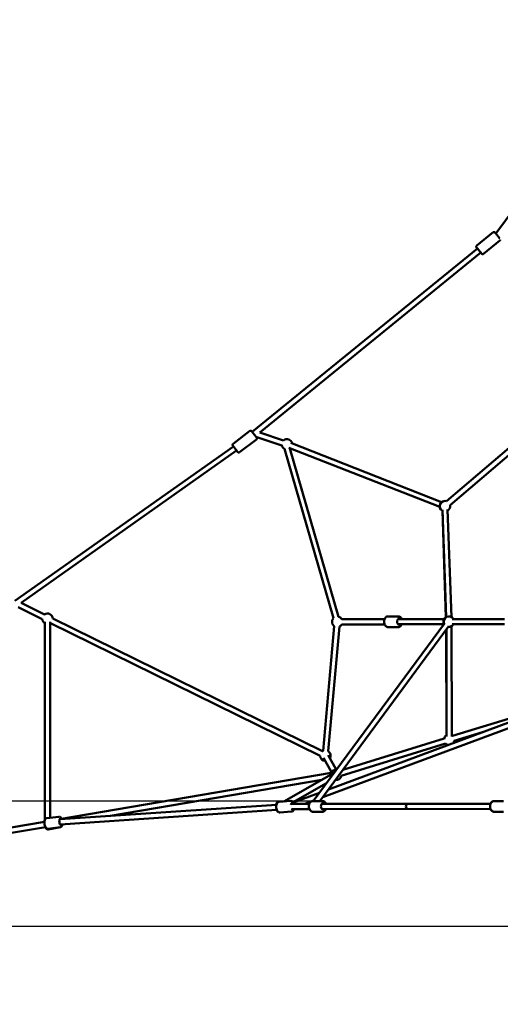
# Model space of a CAD drawing. Units: millimetres. Extents: x -7451 to 61801, y 0 to 59969.
# Drawn here: x 51430 to 53273, y 35237 to 39012 of the extents above; entities that cross this region are included whole.
import ezdxf

# ---------------------------------------------------------------- set-up
doc = ezdxf.new("R2010")
doc.units = ezdxf.units.MM
doc.layers.add('MD_Visible', color=7, linetype='Continuous', lineweight=50)
doc.styles.get("Standard").update_dxf_attribs({"font": 'arial.ttf'})
doc.dimstyles.new('asd', dxfattribs={"dimtxt": 300, "dimasz": 100, "dimexe": 1.25, "dimexo": 0.625, "dimgap": 80, "dimtad": 1, "dimdec": 0, "dimlfac": 0.1, "dimrnd": 5, "dimtxsty": 'Standard', "dimcen": 0, "dimadec": 0, "dimazin": 0, "dimtfac": 1, "dimtdec": 0, "dimtix": 1, "dimtmove": 2, "dimatfit": 3, "dimfxl": 1, "dimarcsym": 0})

# ---------------------------------------------------------------- blocks, each defined once
blk = doc.blocks.new('CustomObjectsInViewport6_0')
at = {"layer": 'MD_Visible', "extrusion": (0, 1, 0)}
for p, q in [((19413.5, 17107.9), (18841.7, 16336.1)), ((18831.4, 16340.7), (18768.6, 16289.6)), ((18857.3, 16309), (18794.5, 16257.8)), ((18771.4, 16278.3), (17908, 15575.2)), ((18784, 16262.8), (17936.8, 15572.9)), ((18653.3, 15309.7), (19113.7, 15703.6)), ((18666.3, 15294.5), (19126.7, 15688.4)), ((17898.7, 15579.2), (17834.2, 15530.2)), ((17922, 15556.7), (18021.7, 15523.9)), ((17936.8, 15572.9), (18028.2, 15542.8)), ((17835.7, 15520), (16997.7, 14927.7)), ((17923.5, 15546.6), (17858.9, 15497.6)), ((18055.1, 15533), (18634.1, 15306.4)), ((17847.8, 15504), (17021.4, 14920)), ((18031.5, 15510.9), (18219.3, 14861.2)), ((18047.8, 15514.4), (18626.8, 15287.8)), ((18051.9, 15512.2), (18238.5, 14866.8)), ((18637.1, 15277.1), (18651.6, 14865.1)), ((18650.2, 14864.1), (18637.2, 15273.2)), ((18657.1, 15277.8), (18671.6, 14865.8)), ((17111.5, 14875.7), (17021.4, 14920)), ((17102.6, 14857.7), (17010.3, 14903.2)), ((17112.6, 14847.6), (17112.5, 14088.1)), ((17132.6, 14847.6), (17132.5, 14096.3)), ((18168.1, 14333.2), (17133.7, 14842.4)), ((18176.9, 14351.2), (17142.5, 14860.4)), ((18644.4, 14840.8), (18142, 14160.3)), ((18250.8, 14857.4), (18415.4, 14857.7)), ((18250.8, 14837.4), (18415.4, 14837.7)), ((18428.5, 14868.2), (18467.5, 14868.3)), ((18466.6, 14857.8), (18643.3, 14858.1)), ((18466.6, 14837.8), (18642.4, 14838.1)), ((18674.4, 14858.2), (18875.5, 14858.2)), ((18674.4, 14838.2), (18875.5, 14838.2)), ((18660.5, 14828.9), (18166.8, 14160.3)), ((18222.2, 14831), (18179.6, 14352.7)), ((18242.1, 14829.2), (18199.5, 14350.9)), ((18428.5, 14827.2), (18467.6, 14827.3)), ((18650.8, 14815.9), (18652.8, 14412.4)), ((18652.8, 14407.5), (18652.3, 14817.8)), ((18672.8, 14407.6), (18672.2, 14830.9)), ((19007.2, 14504.5), (18199.9, 14205.1)), ((18676.2, 14409.7), (19010.7, 14513.1)), ((18997.3, 14479.4), (18178.2, 14175.7)), ((18682.1, 14390.6), (18791.3, 14424.4)), ((18254.9, 14279.5), (18643.3, 14399.6)), ((18248.5, 14256.6), (18649.2, 14380.5)), ((18181.4, 14326), (18212.1, 14271.3)), ((18198.8, 14335.8), (18229.5, 14281.1)), ((17168.8, 14090.2), (18210.9, 14268.2)), ((17364, 14103.2), (18174.7, 14241.7)), ((18219.2, 14266.9), (18028.6, 14158.7)), ((18192.6, 14228.8), (18064.3, 14156)), ((18010.7, 14157.5), (18055.6, 14160.5)), ((18011, 14158.7), (18029.9, 14159.4)), ((18165.7, 14192.4), (18065, 14155)), ((18144, 14163), (18108.4, 14149.8)), ((18140.8, 14160.3), (18176.6, 14160.3)), ((18835.5, 14160.3), (18871.8, 14160.3)), ((18835.5, 14160.3), (18835.5, 14160.3)), ((18001.9, 14126.3), (17171.2, 14070.2)), ((18000.6, 14146.3), (17171.4, 14090.2)), ((18013.5, 14116.6), (18058.4, 14119.6)), ((18126.7, 14149.8), (18057, 14149.8)), ((18126.7, 14129.8), (18058.8, 14129.8)), ((18140.8, 14119.3), (18176.6, 14119.3)), ((18504.3, 14149.9), (18174.8, 14149.8)), ((18504.3, 14129.9), (18174.8, 14129.8)), ((18821.6, 14129.8), (18504.3, 14129.9)), ((18504.4, 14149.9), (18504.4, 14149.9)), ((18821.6, 14149.8), (18504.4, 14149.9)), ((18835.5, 14119.3), (18871.7, 14119.3)), ((18835.5, 14119.3), (18835.5, 14119.3)), ((17110.9, 14080.3), (16114.9, 13910.1)), ((17120, 14094.8), (17166.1, 14100.4)), ((17114.8, 14060.7), (16108.6, 13888.7)), ((17172, 14059.8), (17124.9, 14051.8)), ((17124.9, 14054.1), (17171, 14059.7))]:
    blk.add_line(p, q, dxfattribs=at)
at = {"layer": 'MD_Visible', "extrusion": (2.22042e-16, 3.73893e-42, -1)}
for start, end in [(296.5058, 349.0306), (49.0372, 171.3742), (231.3742, 235.0472)]:
    blk.add_arc((-18040.7, 15528), 20, start, end, dxfattribs=at)
at = {"layer": 'MD_Visible', "extrusion": (2.22042e-16, 4.15075e-42, -1)}
blk.add_arc((-18646.6, 15290.8), 20, 297.9806, 109.4538, dxfattribs=at)
at = {"layer": 'MD_Visible', "extrusion": (2.22042e-16, 3.57617e-43, -1)}
blk.add_arc((-18646.6, 15290.8), 20, 169.4538, 237.9806, dxfattribs=at)
at = {"layer": 'MD_Visible', "extrusion": (2.22042e-16, 1.73401e-41, -1)}
blk.add_arc((-17122.6, 14859.1), 20, 56.2085, 176.21, dxfattribs=at)
at = {"layer": 'MD_Visible', "extrusion": (2.22042e-16, 1.86053e-41, -1)}
blk.add_arc((-17122.6, 14859.1), 20, 300.0095, 356.2115, dxfattribs=at)
at = {"layer": 'MD_Visible', "extrusion": (2.22042e-16, 1.70841e-41, -1)}
blk.add_arc((-17122.6, 14859.1), 20, 236.21, 240.0095, dxfattribs=at)
at = {"layer": 'MD_Visible', "extrusion": (2.22042e-16, 3.89894e-42, -1)}
blk.add_arc((-18233.7, 14847.4), 20, 305.0909, 43.876, dxfattribs=at)
at = {"layer": 'MD_Visible', "extrusion": (2.22042e-16, 1.13999e-41, -1)}
blk.add_arc((-18233.7, 14847.4), 20, 103.8759, 149.895, dxfattribs=at)
at = {"layer": 'MD_Visible', "extrusion": (2.22042e-16, 7.36689e-42, -1)}
blk.add_arc((-18233.7, 14847.4), 20, 209.895, 245.0909, dxfattribs=at)
at = {"layer": 'MD_Visible', "extrusion": (2.22042e-16, 2.313e-41, -1)}
blk.add_arc((-18660.7, 14848.2), 20, 332.3818, 58.1814, dxfattribs=at)
at = {"layer": 'MD_Visible', "extrusion": (2.22042e-16, -8.74071e-42, -1)}
blk.add_arc((-18662.2, 14848.2), 20, 336.4362, 150, dxfattribs=at)
at = {"layer": 'MD_Visible', "extrusion": (2.22042e-16, -1.26281e-41, -1)}
blk.add_arc((-18662.2, 14848.2), 20, 210, 276.4362, dxfattribs=at)
at = {"layer": 'MD_Visible', "extrusion": (2.22042e-16, -7.99937e-42, -1)}
blk.add_arc((-18662.8, 14395.1), 20, 11.2053, 59.9213, dxfattribs=at)
at = {"layer": 'MD_Visible', "extrusion": (2.22042e-16, -7.03003e-42, -1)}
blk.add_arc((-18662.8, 14395.1), 20, 119.9213, 132.8253, dxfattribs=at)
at = {"layer": 'MD_Visible', "extrusion": (2.22042e-16, -7.10217e-42, -1)}
blk.add_arc((-18662.8, 14395.1), 20, 192.8253, 219.281, dxfattribs=at)
at = {"layer": 'MD_Visible', "extrusion": (2.22042e-16, -5.10125e-42, -1)}
blk.add_arc((-18188, 14334.6), 20, 56.2085, 65.0909, dxfattribs=at)
at = {"layer": 'MD_Visible', "extrusion": (2.22042e-16, -3.44925e-43, -1)}
blk.add_arc((-18188, 14334.6), 20, 125.0909, 210.6817, dxfattribs=at)
at = {"layer": 'MD_Visible', "extrusion": (2.22042e-16, -7.99436e-42, -1)}
blk.add_arc((-18662.8, 14395.1), 20, 280.0251, 314.4453, dxfattribs=at)
at = {"layer": 'MD_Visible', "extrusion": (2.22042e-16, -6.18313e-42, -1)}
blk.add_arc((-18188, 14334.6), 20, 270.6817, 356.2115, dxfattribs=at)
at = {"layer": 'MD_Visible', "extrusion": (2.22042e-16, 4.47764e-42, -1)}
blk.add_arc((-18229.3, 14261.1), 20, 20.3095, 95.3589, dxfattribs=at)
at = {"layer": 'MD_Visible', "extrusion": (2.22042e-16, -1.90532e-42, -1)}
blk.add_arc((-18229.3, 14261.1), 20, 192.8253, 277.5019, dxfattribs=at)
at = {"layer": 'MD_Visible', "extrusion": (2.22042e-16, -1.72194e-29, -1)}
blk.add_ellipse((18777.7, 16270.5), major_axis=(-7.89, 9.69), ratio=0.004348, start_param=-0.643501, end_param=3.785094, dxfattribs=at)
at = {"layer": 'MD_Visible', "extrusion": (2.22042e-16, -2.97055e-30, -1)}
blk.add_ellipse((17915, 15565.9), major_axis=(-7.56, 9.96), ratio=0.001182, start_param=2.742979, end_param=6.640599, dxfattribs=at)
at = {"layer": 'MD_Visible', "extrusion": (2.22042e-16, -5.02186e-32, -1)}
blk.add_ellipse((18471.4, 14847.8), major_axis=(0, 12.5), ratio=0.642374, start_param=2.498092, end_param=6.926686, dxfattribs=at)
at = {"layer": 'MD_Visible', "extrusion": (2.22042e-16, -5.65761e-30, -1)}
blk.add_ellipse((18061.4, 14140.4), major_axis=(-0.8, 12.5), ratio=0.472392, start_param=-1.072502, end_param=0.413846, dxfattribs=at)
at = {"layer": 'MD_Visible', "extrusion": (2.22042e-16, 1.40208e-30, -1)}
blk.add_ellipse((18061.4, 14140.4), major_axis=(-0.8, 12.5), ratio=0.472392, start_param=2.616287, end_param=3.896688, dxfattribs=at)
at = {"layer": 'MD_Visible', "extrusion": (2.22042e-16, -1.18926e-32, -1)}
blk.add_ellipse((18180.2, 14139.8), major_axis=(0, 12.5), ratio=0.710792, start_param=2.498092, end_param=6.926686, dxfattribs=at)
at = {"layer": 'MD_Visible', "extrusion": (2.22042e-16, -3.35353e-32, -1)}
blk.add_ellipse((18504.3, 14139.9), major_axis=(0, 10), ratio=0.710792, start_param=-1.570562, end_param=0.000922, dxfattribs=at)
at = {"layer": 'MD_Visible', "extrusion": (2.22042e-16, 1.08213e-32, -1)}
blk.add_ellipse((18504.3, 14139.9), major_axis=(0, 10), ratio=0.710792, start_param=3.144001, end_param=4.712623, dxfattribs=at)
at = {"layer": 'MD_Visible', "extrusion": (2.22042e-16, 5.52501e-33, -1)}
blk.add_ellipse((18504.3, 14139.9), major_axis=(0, 10), ratio=0.703402, start_param=-1.571026, end_param=0, dxfattribs=at)
at = {"layer": 'MD_Visible', "extrusion": (2.22042e-16, 3.7026e-32, -1)}
blk.add_ellipse((18504.3, 14139.9), major_axis=(0, 10), ratio=0.703402, start_param=3.190373, end_param=4.71216, dxfattribs=at)
at = {"layer": 'MD_Visible'}
for centre, major_axis, ratio, start_param, end_param in [((18504.3, 14139.9), (0, 10), 0.710831, 3.092341, 3.139125), ((18505, 14130), (-0.745, -0.032), 0.025816, 0.537485, 0.544307)]:
    blk.add_ellipse(centre, major_axis=major_axis, ratio=ratio, start_param=start_param, end_param=end_param, dxfattribs=at)
at = {"layer": 'MD_Visible', "extrusion": (2.22042e-16, 9.09761e-32, -1)}
blk.add_ellipse((18504.3, 14139.9), major_axis=(0, 10), ratio=0.703402, start_param=-0.000461, end_param=0.000098, dxfattribs=at)
at = {"layer": 'MD_Visible', "extrusion": (2.22042e-16, -4.58834e-30, -1)}
blk.add_ellipse((17173.1, 14080.6), major_axis=(-1.5, 12.4), ratio=0.412902, start_param=2.553939, end_param=6.874452, dxfattribs=at)
at = {"layer": 'MD_Visible'}
for points, knots in [([(18831.4, 16340.7), (18831.8, 16341.1), (18832.3, 16341.4), (18833.3, 16341.7), (18833.9, 16341.8), (18834.9, 16341.9), (18835.5, 16341.8), (18836.5, 16341.5), (18837, 16341.3), (18837.6, 16340.9), (18837.8, 16340.7), (18838, 16340.5), (18838, 16340.5), (18838.1, 16340.4), (18838.2, 16340.3), (18838.2, 16340.3), (18838.3, 16340.2), (18838.3, 16340.2), (18838.4, 16340.1), (18838.5, 16340), (18838.6, 16339.9), (18839, 16339.3), (18839.6, 16338.6), (18841, 16336.9), (18841.9, 16335.9), (18843.6, 16333.8), (18844.6, 16332.6), (18846.5, 16330.3), (18847.3, 16329.2), (18849.2, 16326.9), (18850.3, 16325.6), (18852.3, 16323.1), (18853.2, 16322), (18854.9, 16319.9), (18855.7, 16319), (18856.4, 16318), (18856.5, 16317.9), (18856.7, 16317.7)], [0, 0, 0, 0, 0.162185, 0.162185, 0.321437, 0.321437, 0.480784, 0.480784, 0.639894, 0.639894, 0.709937, 0.709937, 0.738772, 0.738772, 0.768497, 0.768497, 0.802622, 0.802622, 0.869077, 0.869077, 1.068093, 1.068093, 1.675101, 1.675101, 2.194958, 2.194958, 2.692086, 2.692086, 3.103021, 3.103021, 3.601098, 3.601098, 4.096331, 4.096331, 4.592212, 4.592212, 4.704843, 4.704843, 4.704843, 4.704843]), ([(18859.1, 16312.1), (18859.1, 16312), (18859.1, 16311.9), (18858.9, 16311.2), (18858.7, 16310.7), (18858.2, 16309.8), (18857.8, 16309.4), (18857.4, 16309), (18857.3, 16309), (18857.3, 16309)], [5.8663194, 5.8663194, 5.8663194, 5.8663194, 5.9046168, 5.9046168, 6.0637609, 6.0637609, 6.2231037, 6.2231037, 6.239194, 6.239194, 6.239194, 6.239194]), ([(18771.3, 16278.3), (18770.7, 16279), (18770.1, 16279.8), (18769, 16281.1), (18768.6, 16281.7), (18768.1, 16282.3), (18768, 16282.4), (18767.8, 16282.6), (18767.8, 16282.7), (18767.7, 16282.8), (18767.7, 16282.8), (18767.6, 16283), (18767.6, 16283), (18767.5, 16283.2), (18767.4, 16283.2), (18767.3, 16283.4), (18767.3, 16283.5), (18767.1, 16283.8), (18767.1, 16284), (18766.9, 16284.5), (18766.8, 16284.9), (18766.7, 16285.8), (18766.8, 16286.3), (18767, 16287.3), (18767.2, 16287.8), (18767.7, 16288.7), (18768.1, 16289.1), (18768.5, 16289.5), (18768.6, 16289.6), (18768.6, 16289.6)], [4.200484, 4.200484, 4.200484, 4.200484, 4.592212, 4.592212, 5.090215, 5.090215, 5.345208, 5.345208, 5.422307, 5.422307, 5.480463, 5.480463, 5.513732, 5.513732, 5.543821, 5.543821, 5.578219, 5.578219, 5.639081, 5.639081, 5.751433, 5.751433, 5.904617, 5.904617, 6.063761, 6.063761, 6.223104, 6.223104, 6.239194, 6.239194, 6.239194, 6.239194]), ([(18794.5, 16257.8), (18794.1, 16257.5), (18793.6, 16257.2), (18792.6, 16256.8), (18792.1, 16256.7), (18791, 16256.7), (18790.5, 16256.7), (18789.4, 16257), (18788.9, 16257.3), (18788.3, 16257.7), (18788.1, 16257.8), (18787.9, 16258), (18787.9, 16258.1), (18787.8, 16258.2), (18787.7, 16258.2), (18787.7, 16258.3), (18787.6, 16258.3), (18787.6, 16258.4), (18787.5, 16258.4), (18787.4, 16258.6), (18787.3, 16258.7), (18786.9, 16259.2), (18786.3, 16259.9), (18785.1, 16261.4), (18784.5, 16262), (18783.9, 16262.8)], [0, 0, 0, 0, 0.162185, 0.162185, 0.321437, 0.321437, 0.480784, 0.480784, 0.639894, 0.639894, 0.709937, 0.709937, 0.738772, 0.738772, 0.768497, 0.768497, 0.802622, 0.802622, 0.869077, 0.869077, 1.068093, 1.068093, 1.675101, 1.675101, 2.0365, 2.0365, 2.0365, 2.0365]), ([(17898.7, 15579.2), (17899.1, 15579.5), (17899.6, 15579.8), (17900.6, 15580.1), (17901.1, 15580.2), (17902.2, 15580.2), (17902.7, 15580.2), (17903.8, 15579.8), (17904.2, 15579.6), (17904.9, 15579.1), (17905.1, 15578.9), (17905.3, 15578.7), (17905.4, 15578.6), (17905.4, 15578.6), (17905.5, 15578.5), (17905.5, 15578.5), (17905.5, 15578.4), (17905.6, 15578.4), (17905.6, 15578.4), (17905.6, 15578.4), (17905.6, 15578.3), (17905.6, 15578.3), (17905.7, 15578.3), (17905.7, 15578.2), (17905.8, 15578.1), (17906.1, 15577.7), (17906.3, 15577.5), (17906.9, 15576.6), (17907.4, 15576), (17908, 15575.2)], [0, 0, 0, 0, 0.162149, 0.162149, 0.321368, 0.321368, 0.480692, 0.480692, 0.639994, 0.639994, 0.718037, 0.718037, 0.74118, 0.74118, 0.756234, 0.756234, 0.772186, 0.772186, 0.787933, 0.787933, 0.81542, 0.81542, 0.885328, 0.885328, 1.095134, 1.095134, 1.411061, 1.411061, 1.8389, 1.8389, 1.8389, 1.8389]), ([(17922, 15556.7), (17922.3, 15556.4), (17922.5, 15556.1), (17923.3, 15555), (17923.8, 15554.4), (17924.2, 15553.9), (17924.3, 15553.7), (17924.4, 15553.6), (17924.4, 15553.6), (17924.5, 15553.4), (17924.5, 15553.4), (17924.5, 15553.4), (17924.6, 15553.4), (17924.6, 15553.3), (17924.6, 15553.3), (17924.7, 15553.2), (17924.7, 15553.1), (17924.8, 15553), (17924.8, 15553), (17924.9, 15552.7), (17925, 15552.6), (17925.2, 15552), (17925.3, 15551.7), (17925.5, 15550.8), (17925.5, 15550.2), (17925.3, 15549.2), (17925.1, 15548.7), (17924.6, 15547.7), (17924.3, 15547.3), (17923.8, 15546.8), (17923.6, 15546.7), (17923.5, 15546.6)], [4.455225, 4.455225, 4.455225, 4.455225, 4.648246, 4.648246, 5.143283, 5.143283, 5.390794, 5.390794, 5.531007, 5.531007, 5.54656, 5.54656, 5.561915, 5.561915, 5.578986, 5.578986, 5.594205, 5.594205, 5.619324, 5.619324, 5.672416, 5.672416, 5.788937, 5.788937, 5.946147, 5.946147, 6.105456, 6.105456, 6.264774, 6.264774, 6.321708, 6.321708, 6.321708, 6.321708]), ([(17858.9, 15497.6), (17858.5, 15497.3), (17858, 15497), (17857, 15496.7), (17856.5, 15496.6), (17855.4, 15496.6), (17854.9, 15496.7), (17853.9, 15497), (17853.4, 15497.2), (17852.7, 15497.7), (17852.5, 15497.9), (17852.3, 15498.1), (17852.3, 15498.2), (17852.2, 15498.2), (17852.2, 15498.3), (17852.1, 15498.3), (17852.1, 15498.4), (17852.1, 15498.4), (17852, 15498.4), (17852, 15498.4), (17852, 15498.5), (17852, 15498.5), (17851.9, 15498.5), (17851.9, 15498.6), (17851.8, 15498.7), (17851.5, 15499.1), (17851.3, 15499.3), (17850.6, 15500.3), (17850, 15501.1), (17848.6, 15502.9), (17847.8, 15504), (17846, 15506.3), (17845, 15507.6), (17843.6, 15509.6), (17843.1, 15510.2), (17841.6, 15512.2), (17840.5, 15513.5), (17838.6, 15516), (17837.7, 15517.2), (17836.1, 15519.3), (17835.4, 15520.3), (17834.3, 15521.8), (17833.8, 15522.4), (17833.4, 15522.9), (17833.3, 15523.1), (17833.2, 15523.2), (17833.2, 15523.2), (17833.1, 15523.4), (17833.1, 15523.4), (17833.1, 15523.4), (17833, 15523.4), (17833, 15523.5), (17833, 15523.5), (17832.9, 15523.6), (17832.9, 15523.7), (17832.8, 15523.8), (17832.8, 15523.8), (17832.7, 15524.1), (17832.6, 15524.2), (17832.4, 15524.8), (17832.3, 15525.1), (17832.2, 15526), (17832.2, 15526.6), (17832.3, 15527.6), (17832.5, 15528.1), (17833, 15529.1), (17833.3, 15529.5), (17833.9, 15530), (17834, 15530.1), (17834.2, 15530.2)], [0, 0, 0, 0, 0.162149, 0.162149, 0.321368, 0.321368, 0.480692, 0.480692, 0.639994, 0.639994, 0.718037, 0.718037, 0.74118, 0.74118, 0.756234, 0.756234, 0.772186, 0.772186, 0.787933, 0.787933, 0.81542, 0.81542, 0.885328, 0.885328, 1.095134, 1.095134, 1.411061, 1.411061, 1.923734, 1.923734, 2.419448, 2.419448, 2.914069, 2.914069, 3.158865, 3.158865, 3.659757, 3.659757, 4.153801, 4.153801, 4.648246, 4.648246, 5.143283, 5.143283, 5.390794, 5.390794, 5.531007, 5.531007, 5.54656, 5.54656, 5.561915, 5.561915, 5.578986, 5.578986, 5.594205, 5.594205, 5.619324, 5.619324, 5.672416, 5.672416, 5.788937, 5.788937, 5.946147, 5.946147, 6.105456, 6.105456, 6.264774, 6.264774, 6.321708, 6.321708, 6.321708, 6.321708]), ([(18428.5, 14827.2), (18427.1, 14827.2), (18425.6, 14827.5), (18422.8, 14828.6), (18421.5, 14829.5), (18419, 14831.7), (18417.8, 14833.1), (18415.8, 14836.4), (18415, 14838.4), (18413.9, 14842.5), (18413.6, 14844.7), (18413.5, 14849.2), (18413.7, 14851.4), (18414.6, 14855.7), (18415.3, 14857.7), (18417.1, 14861.5), (18418.3, 14863.2), (18421.1, 14865.8), (18422.7, 14866.9), (18425.7, 14868), (18427.1, 14868.2), (18428.5, 14868.2)], [2.546992, 2.546992, 2.546992, 2.546992, 2.79438, 2.79438, 3.060617, 3.060617, 3.372735, 3.372735, 3.721624, 3.721624, 4.077326, 4.077326, 4.431667, 4.431667, 4.787063, 4.787063, 5.139498, 5.139498, 5.457559, 5.457559, 5.688585, 5.688585, 5.688585, 5.688585]), ([(18480.7, 14857.8), (18480.4, 14858.5), (18480.1, 14859.1), (18478.9, 14861.6), (18477.7, 14863.3), (18474.9, 14865.9), (18473.3, 14867), (18470.3, 14868.1), (18468.9, 14868.3), (18467.5, 14868.3)], [5.860934, 5.860934, 5.860934, 5.860934, 5.976264, 5.976264, 6.328699, 6.328699, 6.646759, 6.646759, 6.877786, 6.877786, 6.877786, 6.877786]), ([(18467.6, 14827.3), (18469.1, 14827.3), (18470.5, 14827.6), (18473.3, 14828.7), (18474.6, 14829.5), (18477.2, 14831.8), (18478.3, 14833.2), (18479.8, 14835.7), (18480.3, 14836.8), (18480.7, 14837.8)], [3.736193, 3.736193, 3.736193, 3.736193, 3.98358, 3.98358, 4.249817, 4.249817, 4.561936, 4.561936, 4.753045, 4.753045, 4.753045, 4.753045]), ([(18011, 14158.7), (18009.6, 14158.7), (18008.2, 14158.3), (18005.6, 14157.2), (18004.4, 14156.3), (18002.1, 14154.1), (18001.1, 14152.7), (17999.4, 14149.6), (17998.8, 14147.9), (17998.4, 14146.1)], [4.449077, 4.449077, 4.449077, 4.449077, 4.683318, 4.683318, 4.939012, 4.939012, 5.249613, 5.249613, 5.554416, 5.554416, 5.554416, 5.554416]), ([(18013.5, 14116.6), (18012.4, 14116.5), (18011.2, 14116.7), (18009, 14117.4), (18008, 14118), (18005.9, 14119.7), (18004.9, 14120.9), (18002.9, 14123.8), (18002.1, 14125.7), (18000.8, 14129.7), (18000.3, 14131.8), (17999.8, 14136.1), (17999.7, 14138.2), (17999.9, 14142.4), (18000.1, 14144.5), (18001.1, 14148.4), (18001.8, 14150.3), (18003.8, 14153.6), (18005, 14155.1), (18007.9, 14156.9), (18009.2, 14157.3), (18010.6, 14157.5), (18010.7, 14157.5), (18010.7, 14157.5)], [5.340656, 5.340656, 5.340656, 5.340656, 5.530793, 5.530793, 5.746082, 5.746082, 6.041488, 6.041488, 6.418917, 6.418917, 6.787437, 6.787437, 7.144187, 7.144187, 7.502934, 7.502934, 7.876566, 7.876566, 8.240729, 8.240729, 8.471183, 8.471183, 8.482249, 8.482249, 8.482249, 8.482249]), ([(18065.1, 14154.9), (18064.8, 14155.4), (18064.5, 14155.8), (18063, 14157.6), (18061.6, 14159), (18058.5, 14160.3), (18057.2, 14160.6), (18055.7, 14160.5), (18055.7, 14160.5), (18055.6, 14160.5)], [3.38436, 3.38436, 3.38436, 3.38436, 3.4784387, 3.4784387, 3.8426021, 3.8426021, 4.0730559, 4.0730559, 4.0841216, 4.0841216, 4.0841216, 4.0841216]), ([(18140.8, 14119.3), (18139.2, 14119.3), (18137.6, 14119.6), (18134.5, 14120.8), (18133.1, 14121.7), (18130.4, 14124), (18129.2, 14125.4), (18127.1, 14128.8), (18126.2, 14130.8), (18125.1, 14135), (18124.8, 14137.2), (18124.7, 14141.6), (18125, 14143.9), (18126, 14148.1), (18126.8, 14150.2), (18128.9, 14153.8), (18130.2, 14155.5), (18133.2, 14158), (18134.8, 14159), (18137.9, 14160.1), (18139.3, 14160.3), (18140.8, 14160.3)], [4.667849, 4.667849, 4.667849, 4.667849, 4.93357, 4.93357, 5.21365, 5.21365, 5.527029, 5.527029, 5.868013, 5.868013, 6.217889, 6.217889, 6.568576, 6.568576, 6.918726, 6.918726, 7.261286, 7.261286, 7.574943, 7.574943, 7.809442, 7.809442, 7.809442, 7.809442]), ([(18190.6, 14149.8), (18190.3, 14150.6), (18189.9, 14151.3), (18188.5, 14153.9), (18187.2, 14155.5), (18184.2, 14158.1), (18182.6, 14159), (18179.4, 14160.1), (18178, 14160.3), (18176.6, 14160.3)], [3.7303, 3.7303, 3.7303, 3.7303, 3.866212, 3.866212, 4.208772, 4.208772, 4.52243, 4.52243, 4.756929, 4.756929, 4.756929, 4.756929]), ([(18835.5, 14119.3), (18833.9, 14119.3), (18832.3, 14119.6), (18829.3, 14120.8), (18827.9, 14121.7), (18825.2, 14124), (18824, 14125.4), (18821.9, 14128.8), (18821.1, 14130.8), (18819.9, 14134.9), (18819.6, 14137.2), (18819.6, 14141.6), (18819.8, 14143.8), (18820.8, 14148.1), (18821.6, 14150.2), (18823.7, 14153.8), (18825, 14155.5), (18828, 14158), (18829.6, 14159), (18832.7, 14160.1), (18834.1, 14160.3), (18835.5, 14160.3)], [4.668313, 4.668313, 4.668313, 4.668313, 4.932173, 4.932173, 5.210885, 5.210885, 5.524158, 5.524158, 5.865925, 5.865925, 6.216457, 6.216457, 6.567617, 6.567617, 6.918407, 6.918407, 7.26196, 7.26196, 7.575895, 7.575895, 7.809905, 7.809905, 7.809905, 7.809905]), ([(18835.5, 14160.3), (18833.9, 14160.3), (18832.3, 14160), (18829.3, 14158.8), (18827.9, 14158), (18825.2, 14155.7), (18824, 14154.2), (18822.5, 14151.7), (18822, 14150.8), (18821.6, 14149.8)], [4.756465, 4.756465, 4.756465, 4.756465, 5.020325, 5.020325, 5.299038, 5.299038, 5.61231, 5.61231, 5.782072, 5.782072, 5.782072, 5.782072]), ([(18000.3, 14126.2), (18001.3, 14124.4), (18002.4, 14122.7), (18004.6, 14120.6), (18005.4, 14120), (18006.3, 14119.4)], [6.677811, 6.677811, 6.677811, 6.677811, 7.0364421, 7.0364421, 7.2126656, 7.2126656, 7.2126656, 7.2126656]), ([(18058.4, 14119.6), (18059.5, 14119.7), (18060.6, 14120), (18062.7, 14121), (18063.6, 14121.8), (18065.5, 14123.7), (18066.3, 14125), (18067.5, 14127.5), (18067.9, 14128.6), (18068.2, 14129.8)], [0.942529, 0.942529, 0.942529, 0.942529, 1.1326656, 1.1326656, 1.3479543, 1.3479543, 1.6433606, 1.6433606, 1.866021, 1.866021, 1.866021, 1.866021]), ([(18176.6, 14119.3), (18178.2, 14119.3), (18179.8, 14119.6), (18182.9, 14120.8), (18184.3, 14121.7), (18187, 14124), (18188.2, 14125.4), (18189.8, 14127.9), (18190.2, 14128.9), (18190.7, 14129.8)], [1.615336, 1.615336, 1.615336, 1.615336, 1.881056, 1.881056, 2.161137, 2.161137, 2.474515, 2.474515, 2.641964, 2.641964, 2.641964, 2.641964]), ([(18821.6, 14129.8), (18821.9, 14129.1), (18822.3, 14128.3), (18823.7, 14125.8), (18825, 14124.1), (18828, 14121.6), (18829.6, 14120.6), (18832.7, 14119.5), (18834.1, 14119.3), (18835.5, 14119.3)], [6.872451, 6.872451, 6.872451, 6.872451, 7.006559, 7.006559, 7.350112, 7.350112, 7.664047, 7.664047, 7.898058, 7.898058, 7.898058, 7.898058]), ([(17112.1, 14087.1), (17112, 14086.9), (17111.9, 14086.7), (17111.1, 14084.6), (17110.8, 14082.7), (17110.6, 14080.5), (17110.6, 14080.4), (17110.6, 14080.2)], [5.4312567, 5.4312567, 5.4312567, 5.4312567, 5.4876346, 5.4876346, 5.8908073, 5.8908073, 5.9168189, 5.9168189, 5.9168189, 5.9168189]), ([(17124.9, 14054.1), (17123.9, 14054), (17122.8, 14054.1), (17120.8, 14054.6), (17119.9, 14055.1), (17117.9, 14056.5), (17117, 14057.5), (17115, 14060.2), (17114.1, 14062), (17112.6, 14065.9), (17112, 14067.9), (17111.2, 14072.1), (17110.9, 14074.2), (17110.7, 14078.3), (17110.8, 14080.4), (17111.3, 14084.3), (17111.7, 14086.2), (17113.1, 14089.8), (17114.1, 14091.5), (17116.7, 14093.7), (17117.9, 14094.4), (17119.5, 14094.7), (17119.7, 14094.8), (17120, 14094.8)], [4.942056, 4.942056, 4.942056, 4.942056, 5.108228, 5.108228, 5.298167, 5.298167, 5.573098, 5.573098, 5.964753, 5.964753, 6.33854, 6.33854, 6.694473, 6.694473, 7.050561, 7.050561, 7.423553, 7.423553, 7.818171, 7.818171, 8.045566, 8.045566, 8.083648, 8.083648, 8.083648, 8.083648]), ([(17177.2, 14091.6), (17176.6, 14093), (17175.9, 14094.3), (17173.9, 14097.1), (17172.6, 14098.6), (17169.5, 14100.1), (17168.2, 14100.5), (17166.5, 14100.4), (17166.3, 14100.4), (17166.1, 14100.4)], [3.5373768, 3.5373768, 3.5373768, 3.5373768, 3.8226268, 3.8226268, 4.2172451, 4.2172451, 4.4446395, 4.4446395, 4.4827222, 4.4827222, 4.4827222, 4.4827222]), ([(17113.9, 14060.5), (17114.4, 14059.5), (17114.9, 14058.5), (17116.4, 14055.9), (17117.6, 14054.4), (17119.8, 14052.8), (17120.4, 14052.4), (17122.1, 14051.8), (17123.3, 14051.6), (17124.6, 14051.7), (17124.8, 14051.7), (17124.9, 14051.8)], [7.1275922, 7.1275922, 7.1275922, 7.1275922, 7.3459916, 7.3459916, 7.7563264, 7.7563264, 7.8888312, 7.8888312, 8.0721963, 8.0721963, 8.0930019, 8.0930019, 8.0930019, 8.0930019]), ([(17171, 14059.7), (17172, 14059.8), (17173, 14060.1), (17174.8, 14061.1), (17175.6, 14061.8), (17177.2, 14063.6), (17177.9, 14064.8), (17179, 14067.6), (17179.4, 14069.1), (17179.7, 14070.7)], [1.3411296, 1.3411296, 1.3411296, 1.3411296, 1.5073024, 1.5073024, 1.6972404, 1.6972404, 1.9721718, 1.9721718, 2.2842749, 2.2842749, 2.2842749, 2.2842749]), ([(17178.3, 14066), (17178, 14065), (17177.5, 14064), (17176.5, 14062.4), (17176, 14061.9), (17174.6, 14060.7), (17173.6, 14060.2), (17172.3, 14059.9), (17172.1, 14059.8), (17172, 14059.8)], [3.9052306, 3.9052306, 3.9052306, 3.9052306, 4.1366933, 4.1366933, 4.2691981, 4.2691981, 4.4525632, 4.4525632, 4.4733687, 4.4733687, 4.4733687, 4.4733687])]:
    blk.add_open_spline(points, degree=3, knots=knots, dxfattribs=at)
blk = doc.blocks.new('*D16')
at = {"color": 0, "lineweight": -2, "transparency": 16777216}
for p, q in [((49029.8, 35537.9), (49029.8, 41679.5)), ((49129.8, 41678.3), (60170.9, 41678.3)), ((60270.9, 35537.9), (60270.9, 41679.5))]:
    blk.add_line(p, q, dxfattribs=at)
at = {"color": 0, "transparency": 16777216}
for points in [[(49129.8, 41694.9), (49129.8, 41661.6), (49029.8, 41678.3)], [(60170.9, 41694.9), (60170.9, 41661.6), (60270.9, 41678.3)]]:
    blk.add_solid(points, dxfattribs=at)
at = {"layer": 'Defpoints', "color": 0, "transparency": 16777216}
for p in [(60270.9, 41678.3), (49029.8, 35537.2), (60270.9, 35537.2)]:
    blk.add_point(p, dxfattribs=at)
at = {"color": 0, "transparency": 16777216, "insert": (54650.3, 41911.4), "char_height": 300, "attachment_point": 5}
blk.add_mtext('1125', dxfattribs=at)
blk = doc.blocks.new('*D17')
at = {"color": 0, "lineweight": -2, "transparency": 16777216}
for p, q in [((54649.7, 41330.7), (47045.9, 41330.7)), ((47047.2, 35337.2), (47047.2, 41230.7)), ((48095, 35237.2), (47045.9, 35237.2))]:
    blk.add_line(p, q, dxfattribs=at)
at = {"color": 0, "transparency": 16777216}
for points in [[(47030.5, 41230.7), (47063.8, 41230.7), (47047.2, 41330.7)], [(47030.5, 35337.2), (47063.8, 35337.2), (47047.2, 35237.2)]]:
    blk.add_solid(points, dxfattribs=at)
at = {"layer": 'Defpoints', "color": 0, "transparency": 16777216}
for p in [(47047.2, 41330.7), (54650.3, 41330.7), (48095.7, 35237.2)]:
    blk.add_point(p, dxfattribs=at)
at = {"color": 0, "transparency": 16777216, "insert": (46814, 38284), "char_height": 300, "attachment_point": 5, "rotation": 90}
blk.add_mtext('610', dxfattribs=at)
blk = doc.blocks.new('*D18')
at = {"color": 0, "lineweight": -2, "transparency": 16777216}
for p, q in [((47756.2, 36116.5), (47756.2, 36216.5)), ((52572.4, 36016.5), (47754.9, 36016.5)), ((47756.2, 35537.2), (47756.2, 36016.5)), ((48088, 35537.2), (47754.9, 35537.2)), ((47756.2, 35437.2), (47756.2, 35337.2))]:
    blk.add_line(p, q, dxfattribs=at)
at = {"color": 0, "transparency": 16777216}
for points in [[(47739.5, 36116.5), (47772.8, 36116.5), (47756.2, 36016.5)], [(47739.5, 35437.2), (47772.8, 35437.2), (47756.2, 35537.2)]]:
    blk.add_solid(points, dxfattribs=at)
at = {"layer": 'Defpoints', "color": 0, "transparency": 16777216}
for p in [(47756.2, 36016.5), (52573.1, 36016.5), (48088.7, 35537.2)]:
    blk.add_point(p, dxfattribs=at)
at = {"color": 0, "transparency": 16777216, "insert": (47523, 35776.9), "char_height": 300, "attachment_point": 5, "rotation": 90}
blk.add_mtext('50', dxfattribs=at)

msp = doc.modelspace()

# ---------------------------------------------------------------- linework, layer by layer
msp.add_line((48088.7, 35537.2), (61212, 35537.2))

# ---------------------------------------------------------------- block references
at = {"layer": 'MD_Visible'}
msp.add_blockref('CustomObjectsInViewport6_0', (34414.4, 21856.2), dxfattribs=at)

# ---------------------------------------------------------------- dimensions: what is measured, and where the dimension line sits
dim = msp.add_linear_dim(base=(60270.9, 41678.3), p1=(49029.8, 35537.2), p2=(60270.9, 35537.2), dimstyle='asd')
dim.commit()
dim.dimension.update_dxf_attribs({"geometry": '*D16', "text_midpoint": (54650.3, 41911.4)})
for base, p1, p2, picture, middle in [((47047.2, 41330.7), (48095.7, 35237.2), (54650.3, 41330.7), '*D17', (46814, 38284)), ((47756.2, 36016.5), (48088.7, 35537.2), (52573.1, 36016.5), '*D18', (47523, 35776.9))]:
    dim = msp.add_linear_dim(base=base, p1=p1, p2=p2, angle=90, dimstyle='asd')
    dim.commit()
    dim.dimension.update_dxf_attribs({"geometry": picture, "text_midpoint": middle})

doc.saveas('drawing.dxf')
